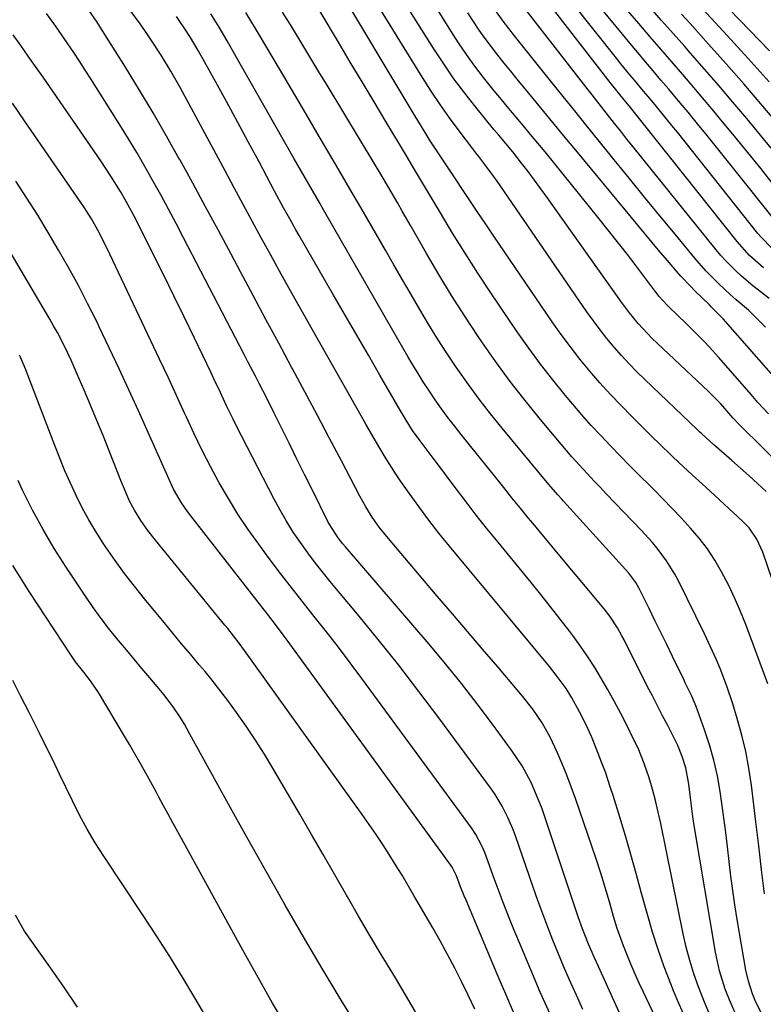
# Model space of a CAD drawing. Units: inches. Extents: x 1867910 to 1873246, y 410792 to 416104.
# Drawn here: x 1870246 to 1870435, y 411018 to 411268 of the extents above; entities that cross this region are included whole.
import ezdxf

# ---------------------------------------------------------------- set-up
doc = ezdxf.new("R2010")
doc.units = ezdxf.units.IN
doc.header["$MEASUREMENT"] = 0
doc.layers.add('7', color=7, linetype='Continuous')
doc.layers.add('8', color=7, linetype='Continuous')

msp = doc.modelspace()

# ---------------------------------------------------------------- linework, layer by layer
at = {"layer": '7', "color": 18}
for points in [[(1870434.81, 411204.72, 1804), (1870431.26, 411207.88, 1804), (1870428.09, 411211.41, 1804), (1870400.66, 411245.92, 1804), (1870399.78, 411247.01, 1804), (1870397.99, 411249.17, 1804), (1870395.88, 411251.79, 1804), (1870374.16, 411279.89, 1804)], [(1870436.94, 411209.69, 1806), (1870434.21, 411212.48, 1806), (1870433.38, 411213.48, 1806), (1870412.96, 411239.17, 1806), (1870411.55, 411240.94, 1806), (1870410.13, 411242.69, 1806), (1870407.26, 411246.18, 1806), (1870405.53, 411248.27, 1806), (1870404.37, 411249.65, 1806), (1870402.05, 411252.42, 1806), (1870400.9, 411253.81, 1806), (1870398.61, 411256.61, 1806), (1870397.48, 411258.02, 1806), (1870381.09, 411278.63, 1806)], [(1870436.34, 411259.87, 1818), (1870418.56, 411278.35, 1818)], [(1870435.48, 411147.88, 1792), (1870433.33, 411149.87, 1792), (1870431.18, 411151.84, 1792), (1870429, 411153.79, 1792), (1870426.81, 411155.73, 1792), (1870422.82, 411159.22, 1792), (1870422.2, 411159.76, 1792), (1870419.15, 411162.5, 1792), (1870418.55, 411163.06, 1792), (1870417.96, 411163.62, 1792), (1870404.65, 411176.32, 1792), (1870402.63, 411178.31, 1792), (1870400.65, 411180.34, 1792), (1870398.74, 411182.43, 1792), (1870396.86, 411184.55, 1792), (1870395.06, 411186.74, 1792), (1870393.3, 411188.96, 1792), (1870391.61, 411191.23, 1792), (1870389.97, 411193.54, 1792), (1870366.97, 411227.02, 1792), (1870366.25, 411228.04, 1792), (1870364.04, 411231.03, 1792), (1870362.52, 411233, 1792), (1870361.77, 411233.98, 1792), (1870361.01, 411234.97, 1792), (1870357.51, 411239.54, 1792), (1870355.06, 411242.85, 1792), (1870352.68, 411246.21, 1792), (1870350.4, 411249.63, 1792), (1870348.18, 411253.11, 1792), (1870334.21, 411275.82, 1792)], [(1870438.67, 411215.55, 1808), (1870425.26, 411232.43, 1808), (1870422.88, 411235.41, 1808), (1870420.48, 411238.38, 1808), (1870418.06, 411241.33, 1808), (1870415.64, 411244.27, 1808), (1870414.65, 411245.46, 1808), (1870412.7, 411247.8, 1808), (1870410.74, 411250.13, 1808), (1870408.77, 411252.45, 1808), (1870406.8, 411254.77, 1808), (1870404.83, 411257.09, 1808), (1870402.87, 411259.42, 1808), (1870400.92, 411261.77, 1808), (1870398.98, 411264.12, 1808), (1870388.11, 411277.39, 1808)], [(1870440.8, 411152.87, 1794), (1870428.81, 411164.74, 1794), (1870428.51, 411165.03, 1794), (1870427.1, 411166.55, 1794), (1870426.55, 411167.17, 1794), (1870423.98, 411170.12, 1794), (1870423.23, 411170.95, 1794), (1870420.85, 411173.33, 1794), (1870407.79, 411185.56, 1794), (1870406.54, 411186.76, 1794), (1870405.32, 411188, 1794), (1870402.99, 411190.57, 1794), (1870400.79, 411193.26, 1794), (1870399.74, 411194.64, 1794), (1870398.72, 411196.04, 1794), (1870379.83, 411222.64, 1794), (1870378.24, 411224.84, 1794), (1870376.64, 411227.04, 1794), (1870375, 411229.21, 1794), (1870373.35, 411231.36, 1794), (1870371.17, 411234.18, 1794), (1870369.39, 411236.35, 1794), (1870367.55, 411238.48, 1794), (1870366.35, 411239.92, 1794), (1870361.74, 411245.54, 1794), (1870358.92, 411249.13, 1794), (1870356.19, 411252.79, 1794), (1870353.6, 411256.55, 1794), (1870351.11, 411260.38, 1794), (1870342.98, 411273.36, 1794)], [(1870436.23, 411196.94, 1802), (1870433.53, 411199.02, 1802), (1870432.07, 411200.19, 1802), (1870429.23, 411202.6, 1802), (1870427.84, 411203.86, 1802), (1870425.21, 411206.5, 1802), (1870423.97, 411207.89, 1802), (1870422.77, 411209.32, 1802), (1870401.73, 411235.48, 1802), (1870400.14, 411237.46, 1802), (1870398.55, 411239.45, 1802), (1870396.97, 411241.44, 1802), (1870394.26, 411244.88, 1802), (1870391.26, 411248.72, 1802), (1870390.27, 411250, 1802), (1870370.98, 411274.91, 1802)], [(1870407.36, 411014.19, 1776), (1870404.33, 411020.59, 1776), (1870403.26, 411022.89, 1776), (1870402.22, 411025.21, 1776), (1870401.21, 411027.54, 1776), (1870400.23, 411029.89, 1776), (1870399.23, 411032.44, 1776), (1870397.68, 411036.84, 1776), (1870396.74, 411039.89, 1776), (1870395.67, 411043.55, 1776), (1870394.62, 411047.21, 1776), (1870393.52, 411050.86, 1776), (1870392.33, 411054.48, 1776), (1870387.06, 411069.84, 1776), (1870385.99, 411072.82, 1776), (1870384.87, 411075.77, 1776), (1870383.68, 411078.69, 1776), (1870382.43, 411081.59, 1776), (1870380.66, 411085.4, 1776), (1870378.59, 411089.07, 1776), (1870376.21, 411092.55, 1776), (1870373.62, 411095.89, 1776), (1870372.27, 411097.51, 1776), (1870367.31, 411103.28, 1776), (1870363.46, 411107.77, 1776), (1870359.62, 411112.26, 1776), (1870355.78, 411116.76, 1776), (1870351.96, 411121.27, 1776), (1870339.12, 411136.41, 1776), (1870337.2, 411138.83, 1776), (1870335.43, 411141.35, 1776), (1870333.81, 411143.98, 1776), (1870332.31, 411146.67, 1776), (1870327.6, 411155.66, 1776), (1870324.52, 411161.52, 1776), (1870321.42, 411167.37, 1776), (1870318.3, 411173.21, 1776), (1870315.17, 411179.04, 1776), (1870314.92, 411179.5, 1776), (1870311.66, 411185.55, 1776), (1870308.4, 411191.61, 1776), (1870305.16, 411197.68, 1776), (1870301.92, 411203.75, 1776), (1870299.56, 411208.19, 1776), (1870296.34, 411214.21, 1776), (1870293.1, 411220.23, 1776), (1870289.83, 411226.23, 1776), (1870286.54, 411232.22, 1776), (1870286.5, 411232.29, 1776), (1870283.17, 411238.21, 1776), (1870279.78, 411244.09, 1776), (1870276.3, 411249.91, 1776), (1870272.75, 411255.7, 1776), (1870267.52, 411264.07, 1776), (1870265.51, 411267.18, 1776), (1870263.41, 411270.24, 1776)], [(1870414.93, 411014.17, 1778), (1870413.43, 411017.56, 1778), (1870411.98, 411020.98, 1778), (1870411.27, 411022.73, 1778), (1870409.59, 411027.07, 1778), (1870408.02, 411031.44, 1778), (1870406.62, 411035.87, 1778), (1870405.32, 411040.34, 1778), (1870403.78, 411046.05, 1778), (1870402.47, 411050.83, 1778), (1870401.12, 411055.59, 1778), (1870399.73, 411060.35, 1778), (1870398.3, 411065.09, 1778), (1870396.62, 411070.58, 1778), (1870395.99, 411072.57, 1778), (1870394.65, 411076.51, 1778), (1870393.69, 411079.1, 1778), (1870392.43, 411082.35, 1778), (1870391.11, 411085.57, 1778), (1870389.68, 411088.74, 1778), (1870388.1, 411091.84, 1778), (1870386.12, 411095.47, 1778), (1870384.65, 411097.82, 1778), (1870382.19, 411101.2, 1778), (1870380.45, 411103.37, 1778), (1870355.05, 411133.97, 1778), (1870352.38, 411137.27, 1778), (1870349.77, 411140.62, 1778), (1870347.24, 411144.03, 1778), (1870344.78, 411147.49, 1778), (1870342.71, 411150.46, 1778), (1870341.35, 411152.48, 1778), (1870338.74, 411156.59, 1778), (1870336.27, 411160.79, 1778), (1870333.84, 411165.02, 1778), (1870332.64, 411167.14, 1778), (1870316.62, 411195.42, 1778), (1870314.24, 411199.63, 1778), (1870311.89, 411203.85, 1778), (1870309.55, 411208.08, 1778), (1870307.23, 411212.33, 1778), (1870304.92, 411216.58, 1778), (1870302.62, 411220.83, 1778), (1870300.32, 411225.09, 1778), (1870298.03, 411229.34, 1778), (1870286.63, 411250.54, 1778), (1870284.3, 411254.71, 1778), (1870281.83, 411258.8, 1778), (1870279.22, 411262.79, 1778), (1870277.86, 411264.76, 1778), (1870276.47, 411266.7, 1778), (1870272.89, 411271.6, 1778)], [(1870436.08, 411167.58, 1796), (1870433.41, 411170.52, 1796), (1870432.54, 411171.52, 1796), (1870431.66, 411172.51, 1796), (1870423.46, 411181.92, 1796), (1870421.05, 411184.61, 1796), (1870419.82, 411185.92, 1796), (1870417.3, 411188.5, 1796), (1870414.73, 411191.03, 1796), (1870413.42, 411192.28, 1796), (1870410.4, 411195.14, 1796), (1870408.27, 411197.55, 1796), (1870407.87, 411198.06, 1796), (1870407.48, 411198.57, 1796), (1870403.15, 411204.3, 1796), (1870400.58, 411207.67, 1796), (1870397.99, 411211.01, 1796), (1870395.37, 411214.34, 1796), (1870392.72, 411217.64, 1796), (1870379.32, 411234.18, 1796), (1870377.5, 411236.41, 1796), (1870375.66, 411238.64, 1796), (1870373.81, 411240.85, 1796), (1870371.95, 411243.05, 1796), (1870370.09, 411245.26, 1796), (1870368.25, 411247.47, 1796), (1870366.43, 411249.72, 1796), (1870363.72, 411253.14, 1796), (1870361.52, 411256.02, 1796), (1870359.39, 411258.95, 1796), (1870357.36, 411261.94, 1796), (1870355.39, 411264.98, 1796), (1870351.74, 411270.84, 1796)], [(1870436.8, 411235.12, 1812), (1870430.57, 411242.64, 1812), (1870427.03, 411246.86, 1812), (1870423.46, 411251.06, 1812), (1870419.85, 411255.22, 1812), (1870416.21, 411259.36, 1812), (1870414.81, 411260.94, 1812), (1870411.86, 411264.27, 1812), (1870408.91, 411267.62, 1812), (1870405.98, 411270.97, 1812)], [(1870436.27, 411251.96, 1816), (1870430.96, 411257.91, 1816), (1870425.59, 411263.81, 1816), (1870417.41, 411272.63, 1816)], [(1870401.27, 411008.61, 1774), (1870392.9, 411027.19, 1774), (1870391.91, 411029.39, 1774), (1870390.37, 411032.84, 1774), (1870388.8, 411036.76, 1774), (1870387.74, 411039.76, 1774), (1870379.37, 411064.95, 1774), (1870378.57, 411067.23, 1774), (1870376.77, 411071.71, 1774), (1870375.78, 411073.91, 1774), (1870373.5, 411078.16, 1774), (1870370.84, 411082.17, 1774), (1870366.01, 411088.73, 1774), (1870362.11, 411093.92, 1774), (1870358.13, 411099.04, 1774), (1870354.04, 411104.07, 1774), (1870349.87, 411109.04, 1774), (1870328.61, 411133.8, 1774), (1870327.98, 411134.55, 1774), (1870326.77, 411136.11, 1774), (1870324.64, 411139.42, 1774), (1870324.18, 411140.29, 1774), (1870320.16, 411148.36, 1774), (1870318.23, 411152.24, 1774), (1870316.31, 411156.11, 1774), (1870314.38, 411159.99, 1774), (1870312.46, 411163.87, 1774), (1870310.46, 411167.92, 1774), (1870308.61, 411171.63, 1774), (1870306.72, 411175.31, 1774), (1870305.76, 411177.15, 1774), (1870303.86, 411180.83, 1774), (1870302.9, 411182.68, 1774), (1870287.5, 411212.37, 1774), (1870285.59, 411216.02, 1774), (1870283.66, 411219.65, 1774), (1870281.69, 411223.27, 1774), (1870279.71, 411226.87, 1774), (1870277.68, 411230.45, 1774), (1870275.61, 411234.01, 1774), (1870273.48, 411237.53, 1774), (1870271.31, 411241.03, 1774), (1870263.91, 411252.77, 1774), (1870262.49, 411255, 1774), (1870261.05, 411257.22, 1774), (1870259.59, 411259.43, 1774), (1870258.12, 411261.63, 1774), (1870255.75, 411265.13, 1774), (1870254.53, 411266.85, 1774), (1870252.65, 411269.39, 1774)], [(1870427.78, 411014.98, 1782), (1870426.15, 411018.64, 1782), (1870425.11, 411021.36, 1782), (1870423.62, 411026.03, 1782), (1870422.59, 411030.82, 1782), (1870417.27, 411062.48, 1782), (1870416.86, 411065.22, 1782), (1870416.53, 411067.97, 1782), (1870416.22, 411070.72, 1782), (1870415.86, 411073.46, 1782), (1870415.09, 411077.63, 1782), (1870414.19, 411080.51, 1782), (1870413.04, 411083.32, 1782), (1870411.72, 411086.04, 1782), (1870410.49, 411088.37, 1782), (1870409.18, 411090.87, 1782), (1870407.87, 411093.39, 1782), (1870406.58, 411095.91, 1782), (1870405.3, 411098.43, 1782), (1870399.4, 411110.15, 1782), (1870398.85, 411111.2, 1782), (1870397.7, 411113.25, 1782), (1870395.77, 411116.2, 1782), (1870394.33, 411118.06, 1782), (1870382.64, 411132.07, 1782), (1870381.02, 411134.01, 1782), (1870379.41, 411135.95, 1782), (1870377.79, 411137.9, 1782), (1870376.19, 411139.85, 1782), (1870375.06, 411141.21, 1782), (1870372.98, 411143.75, 1782), (1870370.92, 411146.31, 1782), (1870368.87, 411148.87, 1782), (1870366.81, 411151.43, 1782), (1870358, 411162.38, 1782), (1870356.3, 411164.53, 1782), (1870354.63, 411166.71, 1782), (1870353.01, 411168.92, 1782), (1870351.43, 411171.16, 1782), (1870349.77, 411173.61, 1782), (1870348.38, 411175.72, 1782), (1870347.05, 411177.87, 1782), (1870345.75, 411180.04, 1782), (1870344.47, 411182.23, 1782), (1870343.2, 411184.41, 1782), (1870341.93, 411186.6, 1782), (1870340.67, 411188.8, 1782), (1870323.01, 411219.5, 1782), (1870322.09, 411221.12, 1782), (1870320.23, 411224.35, 1782), (1870319.31, 411225.97, 1782), (1870317.46, 411229.21, 1782), (1870315.62, 411232.44, 1782), (1870300.54, 411258.96, 1782), (1870298.55, 411262.42, 1782), (1870296.52, 411265.86, 1782), (1870294.44, 411269.27, 1782)], [(1870434.47, 411014.98, 1784), (1870432.9, 411018.09, 1784), (1870432.02, 411020.24, 1784), (1870430.98, 411023.45, 1784), (1870430.37, 411026.22, 1784), (1870428.14, 411039.12, 1784), (1870427.55, 411042.79, 1784), (1870427, 411046.46, 1784), (1870426.52, 411050.15, 1784), (1870426.09, 411053.84, 1784), (1870425.68, 411057.53, 1784), (1870425.24, 411061.22, 1784), (1870424.75, 411064.91, 1784), (1870424.24, 411068.59, 1784), (1870423.8, 411071.62, 1784), (1870423.1, 411075.62, 1784), (1870422.24, 411079.58, 1784), (1870421.13, 411083.47, 1784), (1870419.87, 411087.33, 1784), (1870417.74, 411093.2, 1784), (1870416.65, 411095.82, 1784), (1870414.96, 411099.21, 1784), (1870414.55, 411100.06, 1784), (1870411.71, 411105.91, 1784), (1870410.22, 411108.98, 1784), (1870408.73, 411112.05, 1784), (1870407.24, 411115.11, 1784), (1870405.74, 411118.18, 1784), (1870403.26, 411123.24, 1784), (1870402.38, 411124.78, 1784), (1870400.58, 411127.11, 1784), (1870384.03, 411145.43, 1784), (1870383.55, 411145.95, 1784), (1870382.6, 411147.01, 1784), (1870380.28, 411149.7, 1784), (1870368.43, 411163.99, 1784), (1870365.49, 411167.63, 1784), (1870362.62, 411171.32, 1784), (1870359.85, 411175.09, 1784), (1870357.15, 411178.91, 1784), (1870356.77, 411179.45, 1784), (1870354.35, 411183.07, 1784), (1870351.98, 411186.71, 1784), (1870349.7, 411190.41, 1784), (1870347.48, 411194.15, 1784), (1870345.3, 411197.92, 1784), (1870343.12, 411201.68, 1784), (1870340.95, 411205.45, 1784), (1870338.77, 411209.22, 1784), (1870335.29, 411215.25, 1784), (1870332.52, 411220.05, 1784), (1870329.74, 411224.83, 1784), (1870326.95, 411229.62, 1784), (1870324.15, 411234.39, 1784), (1870321.35, 411239.16, 1784), (1870318.54, 411243.94, 1784), (1870315.74, 411248.71, 1784), (1870312.93, 411253.48, 1784), (1870310.26, 411258.03, 1784), (1870306.81, 411263.84, 1784), (1870303.32, 411269.62, 1784)], [(1870435.04, 411045.64, 1786), (1870434.33, 411051.74, 1786), (1870433.6, 411057.85, 1786), (1870432.86, 411063.95, 1786), (1870431.73, 411073.24, 1786), (1870431.09, 411077.52, 1786), (1870430.31, 411081.78, 1786), (1870429.31, 411085.99, 1786), (1870428.16, 411090.17, 1786), (1870427.04, 411093.88, 1786), (1870425.53, 411098.44, 1786), (1870423.79, 411102.91, 1786), (1870422.84, 411105.12, 1786), (1870420.85, 411109.5, 1786), (1870419.81, 411111.67, 1786), (1870413.23, 411125.15, 1786), (1870412.31, 411126.91, 1786), (1870410.21, 411130.28, 1786), (1870407.8, 411133.45, 1786), (1870406.52, 411134.98, 1786), (1870403.84, 411137.93, 1786), (1870394.85, 411147.32, 1786), (1870393.38, 411148.86, 1786), (1870391.91, 411150.41, 1786), (1870389.01, 411153.52, 1786), (1870386.15, 411156.69, 1786), (1870384.76, 411158.3, 1786), (1870383.38, 411159.92, 1786), (1870378.17, 411166.16, 1786), (1870374.27, 411170.97, 1786), (1870370.48, 411175.85, 1786), (1870366.83, 411180.85, 1786), (1870363.28, 411185.92, 1786), (1870362.36, 411187.28, 1786), (1870358.93, 411192.47, 1786), (1870355.58, 411197.7, 1786), (1870352.36, 411203.01, 1786), (1870349.21, 411208.38, 1786), (1870345.29, 411215.25, 1786), (1870343.04, 411219.17, 1786), (1870341.92, 411221.13, 1786), (1870339.66, 411225.04, 1786), (1870337.37, 411228.93, 1786), (1870336.21, 411230.87, 1786), (1870324.2, 411250.73, 1786), (1870321.9, 411254.53, 1786), (1870319.59, 411258.33, 1786), (1870317.29, 411262.13, 1786), (1870314.99, 411265.94, 1786), (1870312.67, 411269.73, 1786)], [(1870435.88, 411098.98, 1788), (1870430.29, 411114.06, 1788), (1870428.97, 411117.41, 1788), (1870427.55, 411120.72, 1788), (1870425.99, 411123.96, 1788), (1870424.16, 411127.49, 1788), (1870422.43, 411130.43, 1788), (1870420.56, 411133.27, 1788), (1870418.5, 411135.98, 1788), (1870416.3, 411138.59, 1788), (1870413.99, 411141.11, 1788), (1870411.64, 411143.6, 1788), (1870409.25, 411146.05, 1788), (1870406.84, 411148.47, 1788), (1870405.92, 411149.38, 1788), (1870403.39, 411151.88, 1788), (1870400.88, 411154.4, 1788), (1870398.39, 411156.94, 1788), (1870395.91, 411159.48, 1788), (1870393.47, 411162.07, 1788), (1870391.06, 411164.68, 1788), (1870388.71, 411167.34, 1788), (1870386.4, 411170.04, 1788), (1870384.46, 411172.35, 1788), (1870381.26, 411176.27, 1788), (1870378.15, 411180.26, 1788), (1870375.17, 411184.34, 1788), (1870372.27, 411188.49, 1788), (1870365.58, 411198.4, 1788), (1870362.27, 411203.4, 1788), (1870359.01, 411208.44, 1788), (1870355.84, 411213.54, 1788), (1870352.73, 411218.68, 1788), (1870347.43, 411227.61, 1788), (1870346.19, 411229.7, 1788), (1870344.12, 411233.17, 1788), (1870338.91, 411241.88, 1788), (1870335.88, 411246.92, 1788), (1870332.86, 411251.97, 1788), (1870329.84, 411257.02, 1788), (1870326.82, 411262.07, 1788), (1870322.16, 411269.88, 1788)], [(1870436.77, 411177.83, 1798), (1870424.54, 411191.76, 1798), (1870424.12, 411192.22, 1798), (1870422.83, 411193.55, 1798), (1870421.95, 411194.41, 1798), (1870421.51, 411194.84, 1798), (1870421.06, 411195.28, 1798), (1870417.49, 411198.8, 1798), (1870416.25, 411200.04, 1798), (1870413.85, 411202.59, 1798), (1870412.68, 411203.9, 1798), (1870410.39, 411206.55, 1798), (1870408.14, 411209.24, 1798), (1870387.56, 411234.13, 1798), (1870384.45, 411237.89, 1798), (1870381.34, 411241.65, 1798), (1870378.23, 411245.41, 1798), (1870375.12, 411249.17, 1798), (1870372.25, 411252.64, 1798), (1870370.59, 411254.68, 1798), (1870368.94, 411256.73, 1798), (1870367.31, 411258.79, 1798), (1870365.71, 411260.87, 1798), (1870364.14, 411262.98, 1798), (1870362.61, 411265.12, 1798), (1870361.15, 411267.3, 1798), (1870359.73, 411269.51, 1798)], [(1870438.52, 411241.24, 1814), (1870434.18, 411246.39, 1814), (1870429.81, 411251.51, 1814), (1870425.36, 411256.57, 1814), (1870420.88, 411261.6, 1814), (1870416.15, 411266.82, 1814), (1870414, 411269.21, 1814)], [(1870388.94, 411016.25, 1772), (1870387.28, 411019.9, 1772), (1870385.46, 411023.95, 1772), (1870384.04, 411027.24, 1772), (1870382.65, 411030.54, 1772), (1870381.3, 411033.86, 1772), (1870380, 411037.19, 1772), (1870378.73, 411040.54, 1772), (1870377.5, 411043.9, 1772), (1870376.31, 411047.28, 1772), (1870371.88, 411060.07, 1772), (1870371.29, 411061.68, 1772), (1870369.98, 411064.85, 1772), (1870368.46, 411067.91, 1772), (1870366.69, 411070.83, 1772), (1870365.71, 411072.24, 1772), (1870352.31, 411090.39, 1772), (1870347.28, 411097.08, 1772), (1870342.17, 411103.71, 1772), (1870336.95, 411110.25, 1772), (1870331.66, 411116.73, 1772), (1870325.1, 411124.62, 1772), (1870323.06, 411127.14, 1772), (1870321.05, 411129.68, 1772), (1870319.1, 411132.27, 1772), (1870317.19, 411134.89, 1772), (1870315.37, 411137.57, 1772), (1870313.63, 411140.3, 1772), (1870312.01, 411143.1, 1772), (1870310.47, 411145.95, 1772), (1870300.9, 411164.64, 1772), (1870300.06, 411166.3, 1772), (1870298.44, 411169.64, 1772), (1870296.86, 411173, 1772), (1870295.28, 411176.37, 1772), (1870294.48, 411178.05, 1772), (1870290.29, 411186.83, 1772), (1870287.68, 411192.24, 1772), (1870285.06, 411197.64, 1772), (1870282.4, 411203.02, 1772), (1870279.72, 411208.39, 1772), (1870275.61, 411216.55, 1772), (1870274.3, 411219.1, 1772), (1870272.93, 411221.62, 1772), (1870271.5, 411224.1, 1772), (1870269.02, 411228.03, 1772), (1870266.47, 411231.92, 1772), (1870263.85, 411235.76, 1772), (1870251.79, 411253.16, 1772), (1870249.92, 411255.86, 1772), (1870248.03, 411258.55, 1772), (1870246.14, 411261.23, 1772), (1870244.23, 411263.91, 1772)], [(1870371.97, 411013.95, 1768), (1870369.58, 411019.56, 1768), (1870367.2, 411025.17, 1768), (1870359.25, 411044.01, 1768), (1870358.78, 411045.14, 1768), (1870357.88, 411047.42, 1768), (1870356.82, 411050.23, 1768), (1870355.76, 411052.36, 1768), (1870355.57, 411052.64, 1768), (1870313.81, 411110.13, 1768), (1870312.84, 411111.45, 1768), (1870310.88, 411114.06, 1768), (1870308.88, 411116.64, 1768), (1870305.87, 411120.51, 1768), (1870289.33, 411141.71, 1768), (1870288.52, 411142.78, 1768), (1870287, 411145.01, 1768), (1870284.97, 411148.51, 1768), (1870283.8, 411150.94, 1768), (1870276.01, 411168.36, 1768), (1870273.58, 411173.73, 1768), (1870271.12, 411179.09, 1768), (1870268.61, 411184.42, 1768), (1870266.07, 411189.74, 1768), (1870265.43, 411191.08, 1768), (1870263.13, 411195.69, 1768), (1870260.77, 411200.26, 1768), (1870258.3, 411204.78, 1768), (1870255.76, 411209.25, 1768), (1870253.13, 411213.68, 1768), (1870250.45, 411218.07, 1768), (1870247.69, 411222.42, 1768), (1870244.88, 411226.73, 1768)], [(1870361.45, 411016.33, 1766), (1870359.81, 411019.84, 1766), (1870358.13, 411023.33, 1766), (1870356.37, 411026.77, 1766), (1870354.56, 411030.2, 1766), (1870352.69, 411033.67, 1766), (1870350.84, 411036.99, 1766), (1870348.91, 411040.26, 1766), (1870347.92, 411041.89, 1766), (1870346, 411045.16, 1766), (1870344.98, 411046.94, 1766), (1870342.99, 411050.35, 1766), (1870341.96, 411052.04, 1766), (1870339.75, 411055.59, 1766), (1870338.09, 411058.18, 1766), (1870336.4, 411060.74, 1766), (1870334.66, 411063.28, 1766), (1870332.88, 411065.8, 1766), (1870302.97, 411107.45, 1766), (1870301.58, 411109.33, 1766), (1870298.71, 411113.03, 1766), (1870297.98, 411113.94, 1766), (1870297.24, 411114.85, 1766), (1870280.36, 411135.55, 1766), (1870278.46, 411138, 1766), (1870276.66, 411140.52, 1766), (1870275.01, 411143.13, 1766), (1870273.79, 411145.46, 1766), (1870272.71, 411147.86, 1766), (1870272.2, 411149.07, 1766), (1870271.71, 411150.29, 1766), (1870268.59, 411158.22, 1766), (1870267.04, 411162.09, 1766), (1870265.48, 411165.96, 1766), (1870263.88, 411169.8, 1766), (1870262.25, 411173.64, 1766), (1870260.51, 411177.71, 1766), (1870258.92, 411181.28, 1766), (1870257.23, 411184.8, 1766), (1870255.43, 411188.27, 1766), (1870254.48, 411189.98, 1766), (1870253.5, 411191.67, 1766), (1870243.7, 411208.37, 1766)], [(1870346.42, 411015.59, 1764), (1870343.9, 411019.95, 1764), (1870341.31, 411024.27, 1764), (1870340.65, 411025.35, 1764), (1870337.7, 411030.19, 1764), (1870334.79, 411035.05, 1764), (1870331.93, 411039.94, 1764), (1870329.1, 411044.86, 1764), (1870328.85, 411045.3, 1764), (1870325.91, 411050.44, 1764), (1870322.97, 411055.58, 1764), (1870320, 411060.71, 1764), (1870317.03, 411065.83, 1764), (1870310.21, 411077.52, 1764), (1870308.02, 411081.14, 1764), (1870305.76, 411084.72, 1764), (1870303.4, 411088.23, 1764), (1870300.96, 411091.69, 1764), (1870298.74, 411094.75, 1764), (1870297.34, 411096.63, 1764), (1870294.44, 411100.32, 1764), (1870292.95, 411102.13, 1764), (1870291.48, 411103.86, 1764), (1870289.23, 411106.53, 1764), (1870286.99, 411109.2, 1764), (1870284.76, 411111.87, 1764), (1870282.54, 411114.56, 1764), (1870277.55, 411120.6, 1764), (1870274.99, 411123.8, 1764), (1870272.49, 411127.05, 1764), (1870270.09, 411130.37, 1764), (1870267.75, 411133.74, 1764), (1870267.05, 411134.78, 1764), (1870265.18, 411137.71, 1764), (1870263.4, 411140.68, 1764), (1870261.76, 411143.73, 1764), (1870260.2, 411146.83, 1764), (1870258.76, 411149.98, 1764), (1870257.36, 411153.15, 1764), (1870256.03, 411156.36, 1764), (1870254.76, 411159.59, 1764), (1870247.46, 411178.78, 1764), (1870246.06, 411182.04, 1764), (1870245.83, 411182.49, 1764)], [(1870332.45, 411010.68, 1762), (1870327.52, 411018.62, 1762), (1870322.67, 411026.61, 1762), (1870317.94, 411034.66, 1762), (1870313.29, 411042.77, 1762), (1870310.6, 411047.53, 1762), (1870306.87, 411054.16, 1762), (1870303.16, 411060.81, 1762), (1870299.46, 411067.47, 1762), (1870295.78, 411074.13, 1762), (1870289.13, 411086.24, 1762), (1870287.76, 411088.71, 1762), (1870286.66, 411090.51, 1762), (1870285, 411092.91, 1762), (1870282.86, 411095.82, 1762), (1870281.74, 411097.23, 1762), (1870278.92, 411100.55, 1762), (1870276.92, 411102.9, 1762), (1870274.93, 411105.25, 1762), (1870272.96, 411107.61, 1762), (1870270.99, 411109.98, 1762), (1870270.55, 411110.51, 1762), (1870268.42, 411113.18, 1762), (1870266.34, 411115.9, 1762), (1870264.35, 411118.67, 1762), (1870262.41, 411121.49, 1762), (1870257.67, 411128.63, 1762), (1870254.66, 411133.38, 1762), (1870251.79, 411138.21, 1762), (1870249.12, 411143.16, 1762), (1870246.6, 411148.19, 1762), (1870245.44, 411150.64, 1762)], [(1870294.24, 411012.55, 1758), (1870290.36, 411019.15, 1758), (1870287.19, 411024.45, 1758), (1870283.97, 411029.72, 1758), (1870280.65, 411034.93, 1758), (1870277.27, 411040.1, 1758), (1870267.24, 411055.18, 1758), (1870265.06, 411058.58, 1758), (1870263.01, 411062.06, 1758), (1870261.09, 411065.61, 1758), (1870259.29, 411069.23, 1758), (1870257.7, 411072.57, 1758), (1870256.02, 411076.06, 1758), (1870254.33, 411079.54, 1758), (1870252.62, 411083.02, 1758), (1870250.9, 411086.48, 1758), (1870250.3, 411087.68, 1758), (1870248.26, 411091.74, 1758), (1870246.19, 411095.78, 1758), (1870244.1, 411099.81, 1758)], [(1870260.55, 411016.81, 1756), (1870257.05, 411021.95, 1756), (1870253.5, 411027.06, 1756), (1870247.12, 411036.13, 1756), (1870244.77, 411040.23, 1756)]]:
    msp.add_polyline3d(points, dxfattribs=at)
at = {"layer": '8', "color": 18}
for points in [[(1870448.57, 411091.69, 1790), (1870434.61, 411132.48, 1790), (1870434.18, 411133.59, 1790), (1870433.15, 411135.73, 1790), (1870431.14, 411138.67, 1790), (1870429.5, 411140.38, 1790), (1870420.13, 411148.96, 1790), (1870416.72, 411152.1, 1790), (1870413.32, 411155.24, 1790), (1870411.63, 411156.83, 1790), (1870408.3, 411160.04, 1790), (1870406.65, 411161.66, 1790), (1870401.38, 411166.9, 1790), (1870398.62, 411169.71, 1790), (1870395.91, 411172.57, 1790), (1870393.27, 411175.5, 1790), (1870390.68, 411178.48, 1790), (1870388.18, 411181.53, 1790), (1870385.75, 411184.62, 1790), (1870383.42, 411187.8, 1790), (1870381.15, 411191.02, 1790), (1870366.33, 411212.8, 1790), (1870364.29, 411215.8, 1790), (1870362.26, 411218.82, 1790), (1870360.23, 411221.83, 1790), (1870358.21, 411224.85, 1790), (1870356.89, 411226.83, 1790), (1870354.18, 411230.9, 1790), (1870352.83, 411232.94, 1790), (1870350.16, 411237.03, 1790), (1870348.85, 411239.1, 1790), (1870346.3, 411243.27, 1790), (1870325.45, 411278.28, 1790)], [(1870435.36, 411189.68, 1800), (1870432.47, 411192.55, 1800), (1870430.97, 411193.93, 1800), (1870427.9, 411196.61, 1800), (1870426.37, 411197.96, 1800), (1870423.39, 411200.74, 1800), (1870421.7, 411202.41, 1800), (1870420.21, 411203.95, 1800), (1870417.38, 411207.18, 1800), (1870412.34, 411213.27, 1800), (1870408.46, 411217.98, 1800), (1870404.59, 411222.7, 1800), (1870400.74, 411227.43, 1800), (1870396.9, 411232.17, 1800), (1870392.74, 411237.32, 1800), (1870389.8, 411240.95, 1800), (1870386.88, 411244.59, 1800), (1870383.95, 411248.23, 1800), (1870381.03, 411251.87, 1800), (1870371.6, 411263.66, 1800), (1870368.66, 411267.43, 1800), (1870365.85, 411271.29, 1800)], [(1870420.96, 411015.5, 1780), (1870419.84, 411018.12, 1780), (1870418.31, 411022, 1780), (1870417.15, 411025.31, 1780), (1870416.1, 411028.65, 1780), (1870415.21, 411032.04, 1780), (1870414.42, 411035.46, 1780), (1870408.71, 411063.48, 1780), (1870408.07, 411066.41, 1780), (1870407.37, 411069.32, 1780), (1870406.58, 411072.21, 1780), (1870405.74, 411075.08, 1780), (1870404.53, 411078.78, 1780), (1870402.95, 411082.65, 1780), (1870401.75, 411085.13, 1780), (1870400.15, 411088.28, 1780), (1870398.55, 411091.43, 1780), (1870396.92, 411094.55, 1780), (1870395.2, 411097.64, 1780), (1870393.68, 411100.29, 1780), (1870391.99, 411103.11, 1780), (1870390.23, 411105.89, 1780), (1870388.36, 411108.59, 1780), (1870386.42, 411111.25, 1780), (1870385.61, 411112.32, 1780), (1870383.19, 411115.46, 1780), (1870380.75, 411118.59, 1780), (1870378.28, 411121.68, 1780), (1870375.78, 411124.76, 1780), (1870367.39, 411134.98, 1780), (1870364.48, 411138.59, 1780), (1870361.6, 411142.22, 1780), (1870358.76, 411145.89, 1780), (1870355.97, 411149.59, 1780), (1870352.31, 411154.48, 1780), (1870350.42, 411157.02, 1780), (1870347.57, 411160.79, 1780), (1870345.68, 411163.39, 1780), (1870344.01, 411165.99, 1780), (1870342.52, 411168.55, 1780), (1870337.39, 411177.45, 1780), (1870334.45, 411182.54, 1780), (1870331.51, 411187.63, 1780), (1870328.57, 411192.72, 1780), (1870325.62, 411197.81, 1780), (1870316.84, 411212.98, 1780), (1870316.04, 411214.38, 1780), (1870314.46, 411217.18, 1780), (1870312.91, 411219.99, 1780), (1870310.62, 411224.24, 1780), (1870306.67, 411231.65, 1780), (1870303.92, 411236.76, 1780), (1870301.16, 411241.87, 1780), (1870298.37, 411246.97, 1780), (1870295.57, 411252.05, 1780), (1870291.18, 411259.98, 1780), (1870289.23, 411263.29, 1780), (1870287.85, 411265.45, 1780), (1870286.41, 411267.56, 1780), (1870285.66, 411268.59, 1780)], [(1870437.55, 411225.69, 1810), (1870434.2, 411229.88, 1810), (1870430.83, 411234.06, 1810), (1870427.43, 411238.22, 1810), (1870424.01, 411242.37, 1810), (1870422.62, 411244.04, 1810), (1870419.87, 411247.33, 1810), (1870417.11, 411250.6, 1810), (1870414.32, 411253.85, 1810), (1870411.52, 411257.08, 1810), (1870408.72, 411260.32, 1810), (1870405.92, 411263.56, 1810), (1870403.14, 411266.82, 1810), (1870400.38, 411270.08, 1810)], [(1870380.6, 411015.05, 1770), (1870378.1, 411020.66, 1770), (1870375.68, 411026.31, 1770), (1870373.3, 411031.98, 1770), (1870371.4, 411036.6, 1770), (1870370.03, 411039.98, 1770), (1870368.69, 411043.38, 1770), (1870367.4, 411046.8, 1770), (1870366.15, 411050.22, 1770), (1870364.37, 411055.17, 1770), (1870364.01, 411056.12, 1770), (1870363.2, 411058.01, 1770), (1870361.77, 411060.72, 1770), (1870360.63, 411062.42, 1770), (1870332.78, 411100.38, 1770), (1870329.82, 411104.36, 1770), (1870326.83, 411108.31, 1770), (1870323.78, 411112.22, 1770), (1870320.7, 411116.11, 1770), (1870317.61, 411119.99, 1770), (1870314.56, 411123.89, 1770), (1870311.55, 411127.83, 1770), (1870308.57, 411131.8, 1770), (1870306.6, 411134.46, 1770), (1870303.9, 411138.25, 1770), (1870301.32, 411142.11, 1770), (1870298.89, 411146.07, 1770), (1870296.57, 411150.1, 1770), (1870294.38, 411154.2, 1770), (1870292.25, 411158.33, 1770), (1870290.21, 411162.52, 1770), (1870288.23, 411166.73, 1770), (1870287.84, 411167.59, 1770), (1870285.7, 411172.25, 1770), (1870283.55, 411176.91, 1770), (1870281.38, 411181.55, 1770), (1870279.2, 411186.19, 1770), (1870268.03, 411209.85, 1770), (1870265.76, 411214.28, 1770), (1870264.09, 411217.15, 1770), (1870262.31, 411219.96, 1770), (1870261.38, 411221.34, 1770), (1870247.12, 411242.06, 1770), (1870244.02, 411246.58, 1770)], [(1870314.24, 411010.85, 1760), (1870310.1, 411017.86, 1760), (1870306.07, 411024.93, 1760), (1870302.1, 411032.04, 1760), (1870286.01, 411061.4, 1760), (1870284.79, 411063.65, 1760), (1870283.56, 411065.9, 1760), (1870282.34, 411068.15, 1760), (1870281.12, 411070.4, 1760), (1870280.58, 411071.41, 1760), (1870278.68, 411074.9, 1760), (1870276.75, 411078.38, 1760), (1870274.78, 411081.84, 1760), (1870273.78, 411083.56, 1760), (1870272.76, 411085.27, 1760), (1870265.87, 411096.79, 1760), (1870263.83, 411099.79, 1760), (1870262.15, 411101.94, 1760), (1870260.06, 411104.59, 1760), (1870258.83, 411106.35, 1760), (1870248.26, 411122.44, 1760), (1870244.12, 411129.04, 1760)]]:
    msp.add_polyline3d(points, dxfattribs=at)

doc.saveas('drawing.dxf')
